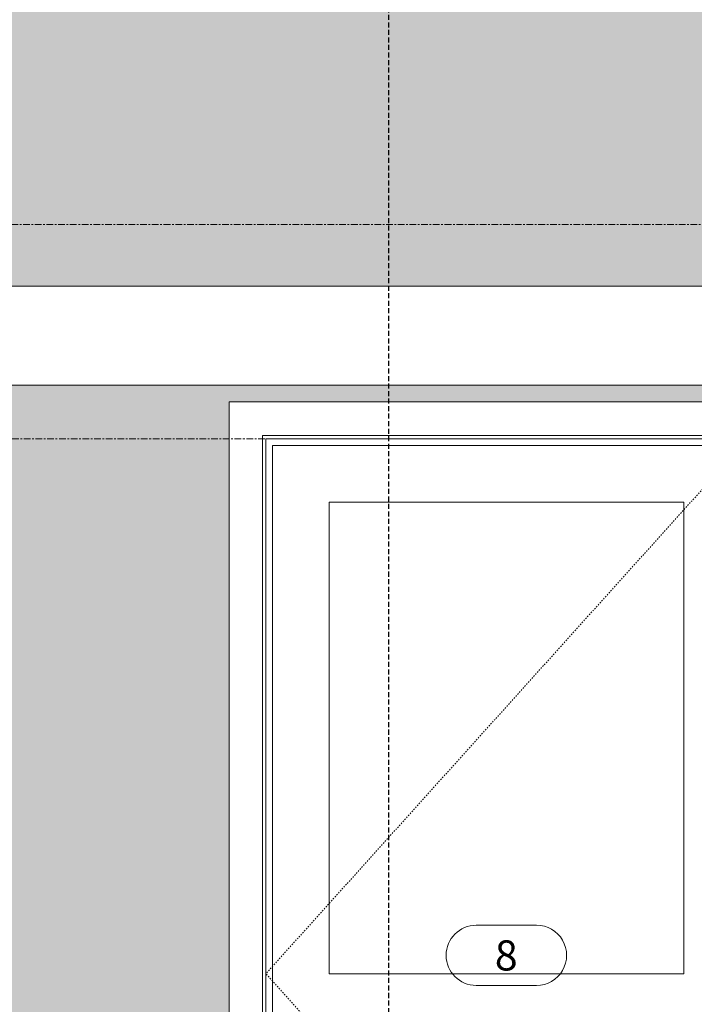
# Model space of a CAD drawing. Units: inches. Extents: x 2370 to 3477, y -156 to 111.
# Drawn here: x 2663 to 2713, y -88 to -15 of the extents above; entities that cross this region are included whole.
import ezdxf

# ---------------------------------------------------------------- set-up
doc = ezdxf.new("R2010")
doc.units = ezdxf.units.IN
doc.header["$MEASUREMENT"] = 0
for name, pattern in [('Dash 1_16_', [0.12499999999999999, 0.06249999999999999, -0.06249999999999999]), ('Grid Line 1_2_', [0.8749999999999999, 0.4999999999999999, -0.125, 0.125, -0.125]), ('Hidden 3_8_', [0.5624999999999998, 0.3749999999999999, -0.1874999999999999])]:
    doc.linetypes.add(name, pattern=pattern)
for name, color, linetype, lineweight in [('A-DOOR', 31, 'Continuous', 18), ('A-DOOR-FRAM', 31, 'Continuous', 9), ('A-DOOR-IDEN', 31, 'Continuous', 9), ('A-FLOR-LEVL', 51, 'Continuous', 9), ('A-ROOF', 132, 'Continuous', 18), ('A-ROOF-PATT', 132, 'Continuous', 18), ('A-WALL-PATT', 111, 'Continuous', 18), ('G-ANNO-SYMB', 111, 'Continuous', 9)]:
    doc.layers.add(name, color=color, linetype=linetype, lineweight=lineweight)
doc.styles.add('Arial_2', font='arial.ttf', dxfattribs={"height": 2.249999999999998})

# ---------------------------------------------------------------- blocks, each defined once
blk = doc.blocks.new('Door-Exterior-Single-Entry-Half Flat Glass-Wood_Clad - 36_ x 80_-513785-Typical Unit Front Elevation')
at = {"layer": 'A-DOOR', "lineweight": 9}
for p, q in [((2678.201400909437, -43.32818235961587), (2678.200480542153, -43.32818235961587)), ((2678.201400909437, -117.9999999999824), (2678.201400909437, -43.32818235961587)), ((2719.701369661736, -43.32818235961587), (2678.201400909437, -43.32818235961587)), ((2680.701399027046, -117.9999999999824), (2680.701399027046, -45.82818235961587)), ((2680.701399027046, -45.82818235961585), (2717.201371544128, -45.82818235961585)), ((2685.693265351246, -86.0781823596159), (2685.693265351246, -50.82818235961579)), ((2685.693265351246, -50.82818235961579), (2712.193245397895, -50.82818235961579)), ((2712.193245397895, -50.82818235961579), (2712.193245397895, -86.0781823596159)), ((2712.193245397895, -86.0781823596159), (2685.693265351246, -86.0781823596159))]:
    blk.add_line(p, q, dxfattribs=at)
at = {"layer": 'A-DOOR', "linetype": 'Dash 1_16_', "lineweight": 9}
for p in [(2716.951371732367, -46.10576856651252), (2709.700840283963, -117.9999999999824)]:
    blk.add_line(p, (2680.951398838807, -86.0781823596159), dxfattribs=at)
at = {"layer": 'A-DOOR-FRAM'}
for p, q in [((2680.950478471523, -46.07818235961597), (2716.950451365083, -46.07818235961597)), ((2680.950478471523, -117.9999999999824), (2680.950478471523, -46.07818235961597)), ((2681.444955891338, -46.57818235961619), (2716.444929537854, -46.57818235961619)), ((2681.444955891338, -117.9999999999824), (2681.444955891338, -46.57818235961619))]:
    blk.add_line(p, q, dxfattribs=at)
blk = doc.blocks.new('Door Tag - Door Tag-41184-Typical Unit Front Elevation')
at = {"layer": 'A-DOOR-IDEN'}
for p, q in [((2696.674387845246, -82.45318235961635), (2701.174387845246, -82.45318235961635)), ((2696.674387845245, -86.95318235961636), (2701.174387845246, -86.95318235961636))]:
    blk.add_line(p, q, dxfattribs=at)
for centre, start, end in [((2696.674387845246, -84.70318235961635), 90, 269.9999999999881), ((2701.174387845246, -84.70318235961635), 269.9999999999996, 90)]:
    blk.add_arc(centre, 2.25, start, end, dxfattribs=at)
blk = doc.blocks.new('groveVilla4_3__rvt-1-Typical Unit Front Elevation')
at = {"layer": 'A-ROOF-PATT', "lineweight": 9}
h = blk.add_hatch(dxfattribs=at)
h.set_pattern_fill('FP_5', color=256, style=0, pattern_type=2)
h.set_pattern_definition([(0, (3050.253, -36.719), (12.743, 2.683), [3, -2.5, 3.5, -1.5, -6.5]), (0, (3050.253, -36.719), (12.743, 2.683), [-10.5, 4.5, -2]), (0, (3053.253, -36.607), (12.743, 2.683), [2.5, -9.5, 2, -3]), (0, (3059.253, -36.887), (12.743, 2.683), [1.5, -15.5]), (90.14099999999999, (3050.253, -36.719), (-4.256616827081467, 2.683532967452963), [2.571, -8.162]), (90.14099999999999, (3053.253, -36.719), (-4.256616827081467, 2.683532967452963), [2.516, -8.218]), (90.14099999999999, (3055.753, -36.719), (-4.256616827081467, 2.683532967452963), [2.348, -8.385]), (90.14099999999999, (3059.253, -36.887), (-4.256616827081467, 2.683532967452963), [2.571, -8.162]), (90.14099999999999, (3060.753, -36.887), (-4.256616827081467, 2.683532967452963), [2.571, -8.162]), (90.14099999999999, (3065.253, -36.719), (-4.256616827081467, 2.683532967452963), [2.46, -8.273])])
h.paths.add_polyline_path([(2447.480107636584, -34.67120718414786), (2538.61806090969, 10.95379281585208), (2538.863490588943, 10.95379281585208), (2630.113421881647, -34.67120718414786), (2743.729882976594, -34.67120718414786), (2743.687546081513, -17.42120718414786), (2834.75049181036, -17.42120718414786), (2834.75049181036, 34.20379281585247), (2447.311065248777, 34.20379281585213), (2447.466614311722, -29.17405600115801)], flags=0)
at = {"layer": 'A-WALL-PATT', "lineweight": 9}
h = blk.add_hatch(dxfattribs=at)
h.set_pattern_fill('FP_4', color=256, style=0, pattern_type=2)
h.set_pattern_definition([(0, (-0.234, 0), (3.84, 0.96), [0.317, -2.563, 0.317, -2.563, -15.36]), (0, (-0.234, 0), (3.84, 0.96), [-5.76, 0.317, -5.443, 0.317, -2.563, -6.72]), (0, (-0.234, 0), (3.84, 0.96), [-14.4, 0.317, -1.603, 0.317, -4.483000000000001]), (120, (1.206, 0.48), (-2.75138438763306, 2.845537550532245), [0.3169999999999999, -2.563, 0.3169999999999999, -2.563, -15.36]), (120, (1.206, 0.48), (-2.75138438763306, 2.845537550532245), [-5.759999999999999, 0.3169999999999999, -5.442999999999999, 0.3169999999999999, -2.563, -6.719999999999999]), (120, (1.206, 0.48), (-2.75138438763306, 2.845537550532245), [-14.4, 0.3169999999999999, -1.603, 0.3169999999999999, -4.483]), (240, (1.686, 2.4), (-1.088615612366938, -3.805537550532244), [0.317, -2.563, 0.317, -2.563, -15.36]), (240, (1.686, 2.4), (-1.088615612366938, -3.805537550532244), [-5.76, 0.317, -5.443, 0.317, -2.563, -6.72]), (240, (1.686, 2.4), (-1.088615612366938, -3.805537550532244), [-14.4, 0.317, -1.603, 0.317, -4.483000000000001])])
h.paths.add_polyline_path([(2721.847186569365, -46.21856215683507), (2721.899087026667, -46.20973421868592), (2721.854723028805, -46.2170719416733)], flags=0)
h.paths.add_polyline_path([(2606.083988199508, -117.9999999999825), (2678.200480542155, -117.9999999999825), (2678.20140090944, -43.32818235961584), (2719.701369661738, -43.32818235961584), (2719.701369661738, -47.26337776992684), (2719.833137676669, -47.17511717562322), (2720.071763755558, -47.06344221755437), (2720.360469536134, -46.96700620765676), (2720.832657991104, -46.90593299013317), (2721.018973165699, -46.90593299013317), (2721.16414945076, -46.84113197974565), (2721.197859941141, -46.79853647330091), (2721.209344625108, -46.7155613873829), (2721.216300620151, -46.34402496575625), (2721.324745572164, -46.30407661690958), (2721.256824001682, -46.3141033717419), (2721.395858233551, -46.28342830989538), (2721.815947830966, -46.21856215683507), (2721.854723028805, -46.19780753765246), (2721.854723028805, -46.21169669767828), (2721.871000651906, -46.18471148384068), (2721.8753022707, -46.12520288985899), (2721.931751925571, -45.66196400725865), (2722.086431593896, -45.02758167407924), (2722.349086887708, -44.44173598352543), (2722.46044765556, -44.34865255947025), (2722.760898418264, -44.26334735804357), (2722.774942474999, -44.24459920858003), (2722.774942474999, -44.21109893559298), (2722.811485366544, -44.16074167322358), (2722.832656485191, -44.16064850305823), (2722.825364285313, -42.07818235961596), (2629.979968625414, -42.07818235961596), (2606.083988199508, -30.14490903797459), (2606.083988199508, -79.41655600115813)], flags=0)
h.paths.add_polyline_path([(2719.701369661738, -117.9999999999825), (2731.700440258974, -117.9999999999825), (2731.700440258974, -42.07818235961596), (2723.332471936172, -42.07818235961596), (2723.332656108713, -44.15871026066332), (2723.35745967661, -44.16269137252777), (2723.395404308718, -44.22071990528166), (2723.392342736766, -44.24626746304329), (2723.398287394956, -44.25804408847548), (2723.443530914993, -44.28061463892538), (2723.7487337188, -44.37025632961331), (2723.797670595779, -44.41334904611468), (2723.852316029109, -44.498346630071), (2724.080420230698, -45.0491988506292), (2724.201115089167, -45.52339953260857), (2724.247188252582, -45.72168674787434), (2724.301592950105, -46.20306952545214), (2724.318606376174, -46.21856215683507), (2724.371539271912, -46.22198612901158), (2724.841723459667, -46.30407661690958), (2724.937551067551, -46.33056670950125), (2724.949319552305, -46.33841808514295), (2724.955967968795, -46.36564353892924), (2724.955967968795, -46.7155613873829), (2725.00976551076, -46.85017443874542), (2725.015951368328, -46.85629908776215), (2725.158922651207, -46.90593299013317), (2725.332654602799, -46.90593299013317), (2725.797911103902, -46.96339707089088), (2726.093744696566, -47.05829282940248), (2726.230832082457, -47.12302122210649), (2726.431978777842, -47.23056344525059), (2726.794367350425, -47.52958756426874), (2726.976074461715, -47.75677132976423), (2727.15355673984, -48.04862340846249), (2727.197977458092, -48.14634842356749), (2727.326717073528, -48.49238130141929), (2727.590731896209, -49.53464558140472), (2727.631903988779, -49.56445345076493), (2727.644928031866, -49.59849827594677), (2727.623632170938, -49.63762716371359), (2727.528114346023, -49.66937323941785), (2727.446114099313, -49.67868592378163), (2725.373831629521, -49.68671029166011), (2725.143327665944, -50.09732011705226), (2724.834179835099, -50.4633752785074), (2724.464691149569, -50.76271438384184), (2724.03252127145, -50.99158205659769), (2723.521562047872, -51.13705436800048), (2723.074756477761, -51.18092493626297), (2722.55006109222, -51.1225335383868), (2722.065366025662, -50.96538173975391), (2721.634673431628, -50.72431830658395), (2721.262978501591, -50.40854157940247), (2720.968415594743, -50.04470818735616), (2720.766469987328, -49.67868592378163), (2719.701369661738, -49.68488353893427), (2719.701369661738, -104.5378060011581)], flags=0)
at = {"layer": 'A-FLOR-LEVL', "linetype": 'Grid Line 1_2_'}
for p, q in [((2391.561547084932, -30.07818235961595), (2947.606125912909, -30.07818235961595)), ((2392.491650581212, -46.07818235961594), (2948.536229409189, -46.07818235961594))]:
    blk.add_line(p, q, dxfattribs=at)
at = {"layer": 'A-ROOF'}
for p, q in [((2630.113421881645, -34.6712071841479), (2743.729882976591, -34.6712071841479)), ((2743.729882976591, -42.07818235961594), (2630.113421881645, -42.07818235961594))]:
    blk.add_line(p, q, dxfattribs=at)
at = {"lineweight": 9}
for name in ['Door-Exterior-Single-Entry-Half Flat Glass-Wood_Clad - 36_ x 80_-513785-Typical Unit Front Elevation', 'Door Tag - Door Tag-41184-Typical Unit Front Elevation']:
    blk.add_blockref(name, (0, 0), dxfattribs=at)
at = {"layer": 'A-DOOR-IDEN', "insert": (2698.914057426185, -83.5857222173317), "char_height": 2.249999999999998, "width": 2.093543758966999, "attachment_point": 2, "line_spacing_factor": 0.9417779076525876, "style": 'Arial_2'}
blk.add_mtext('8', dxfattribs=at)

msp = doc.modelspace()

# ---------------------------------------------------------------- block references
at = {"lineweight": 5}
msp.add_blockref('groveVilla4_3__rvt-1-Typical Unit Front Elevation', (0, 0), dxfattribs=at)

# ---------------------------------------------------------------- next in the draw order: linework, layer by layer
at = {"layer": 'G-ANNO-SYMB', "linetype": 'Hidden 3_8_', "lineweight": 30}
msp.add_line((2690.108975904494, 95.29325354614599), (2690.108975904494, -153.6576102283391), dxfattribs=at)

doc.saveas('drawing.dxf')
